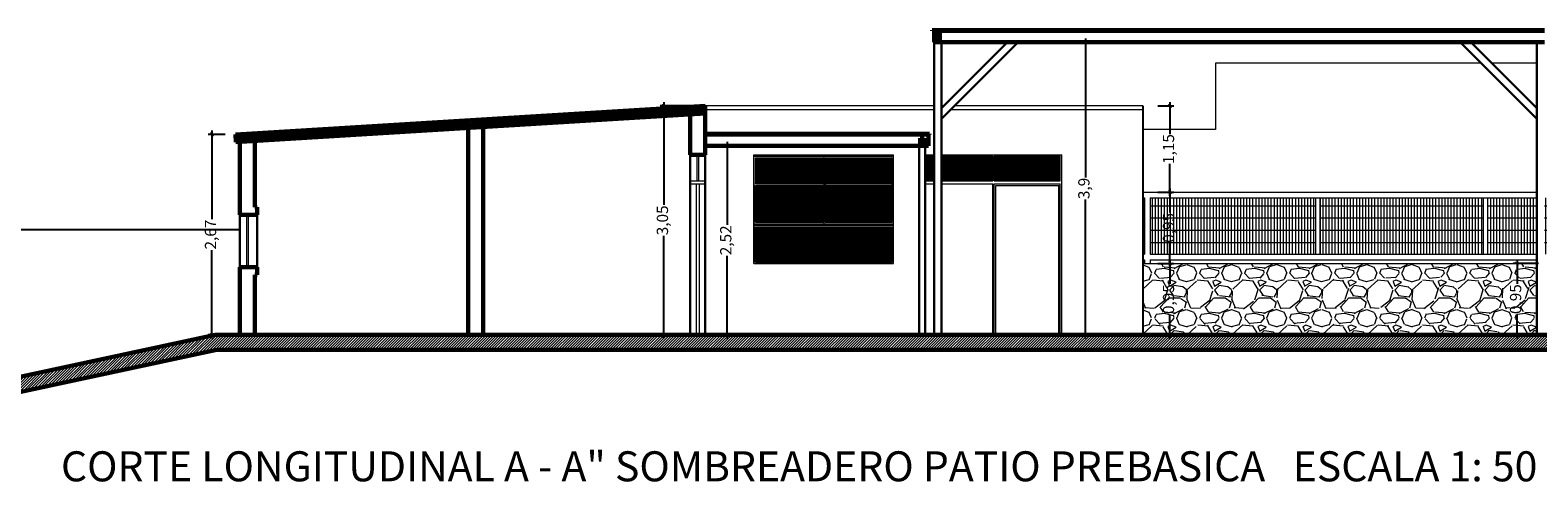
# Model space of a CAD drawing. Units: millimetres. Extents: x 6739 to 7456, y 1689 to 2325.
# Drawn here: x 6966 to 6986, y 2277 to 2283 of the extents above; entities that cross this region are included whole.
import ezdxf

# ---------------------------------------------------------------- set-up
doc = ezdxf.new("R2010")
doc.units = ezdxf.units.MM
for name, color, linetype, lineweight in [('13.- averturas o muros bajos', 30, 'Continuous', 30), ('14.- escaleras', 6, 'Continuous', 20), ('15.- ventanas', 2, 'Continuous', 13), ('21.- cotas', 8, 'Continuous', 9), ('23.- vista de pisos inferiores', 252, 'Continuous', 5), ('27.- hatch', 253, 'Continuous', 0), ('9.- muros estructurales', 24, 'Continuous', 60)]:
    doc.layers.add(name, color=color, linetype=linetype, lineweight=lineweight)
doc.styles.add('ARIAL', font='arial.ttf')
doc.styles.get("Standard").update_dxf_attribs({"font": 'arial.ttf'})
doc.dimstyles.new('1-100', dxfattribs={"dimtxt": 0.15, "dimasz": 0.05, "dimexe": 0.05, "dimexo": 0.2, "dimgap": 0.01, "dimtad": 0, "dimtxsty": 'Standard', "dimblk": 'ARCHTICK', "dimcen": -0.05, "dimdle": 0.05, "dimclrd": 5, "dimclre": 256, "dimclrt": 8, "dimazin": 0, "dimtfac": 1, "dimtmove": 1, "dimatfit": 2, "dimldrblk": 'ARCHTICK', "dimfxl": 1, "dimarcsym": 0})
pattern_1 = [(135, (7412.946629, 2339.478074), (-0.00883883476, -0.00883883476), [])]
pattern_2 = [(90, (7412.94663, 2339.478074), (-0.040625, 2e-18), []), (180, (7412.94663, 2339.47807), (-2e-17, -0.1625), [])]

# ---------------------------------------------------------------- blocks, each defined once
blk = doc.blocks.new('_ArchTick')
at = {"color": 0, "linetype": 'ByBlock', "const_width": 0.15}
blk.add_lwpolyline([(-0.5, -0.5), (0.5, 0.5)], dxfattribs=at)
blk = doc.blocks.new('*D299')
at = {"layer": '21.- cotas', "lineweight": -2, "transparency": 16777216}
for p, q in [((6978.907, 2283.159), (6979.651, 2283.159)), ((6977.787, 2279.259), (6979.651, 2279.259))]:
    blk.add_line(p, q, dxfattribs=at)
at = {"layer": '21.- cotas', "color": 5, "lineweight": -2, "transparency": 16777216}
for p, q in [((6979.601, 2283.209), (6979.601, 2281.355)), ((6979.601, 2279.209), (6979.601, 2281.062))]:
    blk.add_line(p, q, dxfattribs=at)
at = {"layer": 'Defpoints', "color": 0, "transparency": 16777216}
for p in [(6978.707, 2283.159), (6977.587, 2279.259), (6979.601, 2279.259)]:
    blk.add_point(p, dxfattribs=at)
at = {"layer": '21.- cotas', "color": 5, "lineweight": -2, "transparency": 16777216, "xscale": 0.05, "yscale": 0.05, "zscale": 0.05}
for p, rotation in [((6979.601, 2283.159), 90), ((6979.601, 2279.259), 270)]:
    blk.add_blockref('_ArchTick', p, dxfattribs=dict(at, rotation=rotation))
at = {"layer": '21.- cotas', "color": 8, "transparency": 16777216, "insert": (6979.601, 2281.209), "char_height": 0.15, "attachment_point": 5, "rotation": 90}
blk.add_mtext('3,9', dxfattribs=at)
blk = doc.blocks.new('*D300')
at = {"layer": '21.- cotas', "lineweight": -2, "transparency": 16777216}
for p, q in [((6974.737, 2281.778), (6974.88, 2281.778)), ((6974.737, 2279.259), (6974.88, 2279.259))]:
    blk.add_line(p, q, dxfattribs=at)
at = {"layer": '21.- cotas', "color": 5, "lineweight": -2, "transparency": 16777216}
for p, q in [((6974.83, 2281.828), (6974.83, 2280.724)), ((6974.83, 2279.209), (6974.83, 2280.313))]:
    blk.add_line(p, q, dxfattribs=at)
at = {"layer": 'Defpoints', "color": 0, "transparency": 16777216}
for p in [(6974.537, 2281.778), (6974.537, 2279.259), (6974.83, 2279.259)]:
    blk.add_point(p, dxfattribs=at)
at = {"layer": '21.- cotas', "color": 5, "lineweight": -2, "transparency": 16777216, "xscale": 0.05, "yscale": 0.05, "zscale": 0.05}
for p, rotation in [((6974.83, 2281.778), 90), ((6974.83, 2279.259), 270)]:
    blk.add_blockref('_ArchTick', p, dxfattribs=dict(at, rotation=rotation))
at = {"layer": '21.- cotas', "color": 8, "transparency": 16777216, "insert": (6974.83, 2280.518), "char_height": 0.15, "attachment_point": 5, "rotation": 90}
blk.add_mtext('2,52', dxfattribs=at)
blk = doc.blocks.new('*D301')
at = {"layer": '21.- cotas', "color": 5, "lineweight": -2, "transparency": 16777216}
for p, q in [((6973.986, 2282.359), (6973.986, 2280.989)), ((6973.986, 2279.209), (6973.986, 2280.578))]:
    blk.add_line(p, q, dxfattribs=at)
at = {"layer": '21.- cotas', "lineweight": -2, "transparency": 16777216}
for p, q in [((6974.337, 2282.309), (6973.936, 2282.309)), ((6974.337, 2279.259), (6973.936, 2279.259))]:
    blk.add_line(p, q, dxfattribs=at)
at = {"layer": 'Defpoints', "color": 0, "transparency": 16777216}
for p in [(6974.537, 2282.309), (6973.986, 2279.259), (6974.537, 2279.259)]:
    blk.add_point(p, dxfattribs=at)
at = {"layer": '21.- cotas', "color": 5, "lineweight": -2, "transparency": 16777216, "xscale": 0.05, "yscale": 0.05, "zscale": 0.05}
for p, rotation in [((6973.986, 2282.309), 90), ((6973.986, 2279.259), 270)]:
    blk.add_blockref('_ArchTick', p, dxfattribs=dict(at, rotation=rotation))
at = {"layer": '21.- cotas', "color": 8, "transparency": 16777216, "insert": (6973.986, 2280.784), "char_height": 0.15, "attachment_point": 5, "rotation": 90}
blk.add_mtext('3,05', dxfattribs=at)
blk = doc.blocks.new('*D302')
at = {"layer": '21.- cotas', "lineweight": -2, "transparency": 16777216}
for p, q in [((6968.143, 2281.93), (6967.916, 2281.93)), ((6968.137, 2279.259), (6967.916, 2279.259))]:
    blk.add_line(p, q, dxfattribs=at)
at = {"layer": '21.- cotas', "color": 5, "lineweight": -2, "transparency": 16777216}
for p, q in [((6967.966, 2281.98), (6967.966, 2280.8)), ((6967.966, 2279.209), (6967.966, 2280.388))]:
    blk.add_line(p, q, dxfattribs=at)
at = {"layer": 'Defpoints', "color": 0, "transparency": 16777216}
for p in [(6968.343, 2281.93), (6967.966, 2279.259), (6968.337, 2279.259)]:
    blk.add_point(p, dxfattribs=at)
at = {"layer": '21.- cotas', "color": 5, "lineweight": -2, "transparency": 16777216, "xscale": 0.05, "yscale": 0.05, "zscale": 0.05}
for p, rotation in [((6967.966, 2281.93), 90), ((6967.966, 2279.259), 270)]:
    blk.add_blockref('_ArchTick', p, dxfattribs=dict(at, rotation=rotation))
at = {"layer": '21.- cotas', "color": 8, "transparency": 16777216, "insert": (6967.966, 2280.594), "char_height": 0.15, "attachment_point": 5, "rotation": 90}
blk.add_mtext('2,67', dxfattribs=at)
blk = doc.blocks.new('*D303')
at = {"layer": '21.- cotas', "lineweight": -2, "transparency": 16777216}
for p, q in [((6980.567, 2280.209), (6980.778, 2280.209)), ((6980.567, 2279.259), (6980.778, 2279.259))]:
    blk.add_line(p, q, dxfattribs=at)
at = {"layer": '21.- cotas', "color": 5, "lineweight": -2, "transparency": 16777216}
for p, q in [((6980.728, 2280.259), (6980.728, 2279.939)), ((6980.728, 2279.209), (6980.728, 2279.528))]:
    blk.add_line(p, q, dxfattribs=at)
at = {"layer": 'Defpoints', "color": 0, "transparency": 16777216}
for p in [(6980.367, 2280.209), (6980.728, 2280.209), (6980.367, 2279.259)]:
    blk.add_point(p, dxfattribs=at)
at = {"layer": '21.- cotas', "color": 5, "lineweight": -2, "transparency": 16777216, "xscale": 0.05, "yscale": 0.05, "zscale": 0.05}
for p, rotation in [((6980.728, 2280.209), 90), ((6980.728, 2279.259), 270)]:
    blk.add_blockref('_ArchTick', p, dxfattribs=dict(at, rotation=rotation))
at = {"layer": '21.- cotas', "color": 8, "transparency": 16777216, "insert": (6980.728, 2279.734), "char_height": 0.15, "attachment_point": 5, "rotation": 90}
blk.add_mtext('0,95', dxfattribs=at)
blk = doc.blocks.new('*D304')
at = {"layer": '21.- cotas', "lineweight": -2, "transparency": 16777216}
for p, q in [((6980.567, 2281.159), (6980.778, 2281.159)), ((6980.567, 2280.209), (6980.778, 2280.209))]:
    blk.add_line(p, q, dxfattribs=at)
at = {"layer": '21.- cotas', "color": 5, "lineweight": -2, "transparency": 16777216}
for p, q in [((6980.728, 2281.209), (6980.728, 2280.889)), ((6980.728, 2280.159), (6980.728, 2280.478))]:
    blk.add_line(p, q, dxfattribs=at)
at = {"layer": 'Defpoints', "color": 0, "transparency": 16777216}
for p in [(6980.367, 2281.159), (6980.728, 2281.159), (6980.367, 2280.209)]:
    blk.add_point(p, dxfattribs=at)
at = {"layer": '21.- cotas', "color": 5, "lineweight": -2, "transparency": 16777216, "xscale": 0.05, "yscale": 0.05, "zscale": 0.05}
for p, rotation in [((6980.728, 2281.159), 90), ((6980.728, 2280.209), 270)]:
    blk.add_blockref('_ArchTick', p, dxfattribs=dict(at, rotation=rotation))
at = {"layer": '21.- cotas', "color": 8, "transparency": 16777216, "insert": (6980.728, 2280.684), "char_height": 0.15, "attachment_point": 5, "rotation": 90}
blk.add_mtext('0,95', dxfattribs=at)
blk = doc.blocks.new('*D305')
at = {"layer": '21.- cotas', "color": 5, "lineweight": -2, "transparency": 16777216}
for p, q in [((6980.728, 2282.359), (6980.728, 2281.932)), ((6980.728, 2281.109), (6980.728, 2281.535))]:
    blk.add_line(p, q, dxfattribs=at)
at = {"layer": '21.- cotas', "lineweight": -2, "transparency": 16777216}
for p, q in [((6980.567, 2282.309), (6980.778, 2282.309)), ((6980.567, 2281.159), (6980.778, 2281.159))]:
    blk.add_line(p, q, dxfattribs=at)
at = {"layer": 'Defpoints', "color": 0, "transparency": 16777216}
for p in [(6980.367, 2282.309), (6980.728, 2282.309), (6980.367, 2281.159)]:
    blk.add_point(p, dxfattribs=at)
at = {"layer": '21.- cotas', "color": 5, "lineweight": -2, "transparency": 16777216, "xscale": 0.05, "yscale": 0.05, "zscale": 0.05}
for p, rotation in [((6980.728, 2282.309), 90), ((6980.728, 2281.159), 270)]:
    blk.add_blockref('_ArchTick', p, dxfattribs=dict(at, rotation=rotation))
at = {"layer": '21.- cotas', "color": 8, "transparency": 16777216, "insert": (6980.728, 2281.734), "char_height": 0.15, "attachment_point": 5, "rotation": 90}
blk.add_mtext('1,15', dxfattribs=at)
blk = doc.blocks.new('*D306')
at = {"lineweight": -2, "transparency": 16777216}
for p, q in [((6985.637, 2280.209), (6985.302, 2280.209)), ((6985.637, 2279.259), (6985.302, 2279.259))]:
    blk.add_line(p, q, dxfattribs=at)
at = {"color": 5, "lineweight": -2, "transparency": 16777216}
for p, q in [((6985.352, 2280.259), (6985.352, 2279.939)), ((6985.352, 2279.209), (6985.352, 2279.528))]:
    blk.add_line(p, q, dxfattribs=at)
at = {"layer": 'Defpoints', "color": 0, "transparency": 16777216}
for p in [(6985.837, 2280.209), (6985.352, 2279.259), (6985.837, 2279.259)]:
    blk.add_point(p, dxfattribs=at)
at = {"color": 5, "lineweight": -2, "transparency": 16777216, "xscale": 0.05, "yscale": 0.05, "zscale": 0.05}
for p, rotation in [((6985.352, 2280.209), 90), ((6985.352, 2279.259), 270)]:
    blk.add_blockref('_ArchTick', p, dxfattribs=dict(at, rotation=rotation))
at = {"color": 8, "transparency": 16777216, "insert": (6985.352, 2279.734), "char_height": 0.15, "attachment_point": 5, "rotation": 90}
blk.add_mtext('0,95', dxfattribs=at)

msp = doc.modelspace()

# ---------------------------------------------------------------- hatches: boundary and pattern name
at = {"layer": '15.- ventanas'}
h = msp.add_hatch(dxfattribs=at)
h.set_pattern_fill('ANSI31', color=256, scale=0.1, angle=90)
h.set_pattern_definition(pattern_1)
h.paths.add_polyline_path([(6976.11658694, 2281.61853852), (6975.20658694, 2281.61853852), (6975.20658694, 2281.26853852), (6976.11658694, 2281.26853852)])
h.paths.add_polyline_path([(6977.02658694, 2281.61853852), (6976.13658694, 2281.61853852), (6976.13658694, 2281.26853852), (6977.02658694, 2281.26853852)])
h.paths.add_polyline_path([(6977.02658694, 2281.24853852), (6976.13658694, 2281.24853852), (6976.13658694, 2280.75853852), (6977.02658694, 2280.75853852)])
h.paths.add_polyline_path([(6976.11658694, 2281.24853852), (6975.20658694, 2281.24853852), (6975.20658694, 2280.75853852), (6976.11658694, 2280.75853852)])
h.paths.add_polyline_path([(6977.02658694, 2280.69853852), (6975.20658694, 2280.69853852), (6975.20658694, 2280.22853852), (6977.02658694, 2280.22853852)])
h.paths.add_polyline_path([(6978.36658694, 2281.63853852), (6977.68658694, 2281.63853852), (6977.68658694, 2281.30853852), (6978.36658694, 2281.30853852)])
h.paths.add_polyline_path([(6979.26658694, 2281.63853852), (6978.38658694, 2281.63853852), (6978.38658694, 2281.30853852), (6979.26658694, 2281.30853852)])
h = msp.add_hatch(dxfattribs=at)
h.set_pattern_fill('ANSI31', color=256, scale=0.1, angle=90)
h.set_pattern_definition(pattern_1)
h.paths.add_polyline_path([(6977.58658694, 2281.65853852), (6977.46658694, 2281.65853852), (6977.46658694, 2281.30853852), (6977.58658694, 2281.30853852)])
at = {"layer": '27.- hatch'}
h = msp.add_hatch(dxfattribs=at)
h.set_pattern_fill('LINE', color=256, scale=0.008, angle=45)
h.paths.add_polyline_path([(6987.96694805, 2280.3179312), (6994.51091276, 2280.3179312), (6994.70614649, 2280.3179312), (6995.04030522, 2281.17028482), (6996.56658694, 2281.17028482), (6996.65969569, 2281.2679312), (6996.86658694, 2281.2679312), (6997.12008575, 2281.2679312), (6997.60241063, 2282.12028482), (7001.09513266, 2282.12028482), (7001.09513266, 2282.32028482), (6997.22226112, 2282.32028482), (6997.22226112, 2282.4179312), (6996.92226112, 2282.4179312), (6996.86658694, 2281.4679312), (6996.56658694, 2281.4679312), (6996.56658694, 2281.37028482), (6994.86658694, 2281.37028482), (6994.86658694, 2281.4679312), (6994.56658694, 2281.4679312), (6994.51091276, 2280.5179312), (6987.51658694, 2280.5179312), (6987.51658694, 2280.33853852), (6987.23658694, 2280.33853852), (6987.23658694, 2280.33353852), (6987.23658694, 2280.15853852), (6986.95658694, 2280.15853852), (6986.95658694, 2279.97853852), (6986.67658694, 2279.97853852), (6986.67658694, 2279.79853852), (6986.39658694, 2279.79853852), (6986.39658694, 2279.61853852), (6986.11658694, 2279.61853852), (6986.11658694, 2279.43853852), (6985.83658694, 2279.43853852), (6985.83658694, 2279.25853852), (6968.00881286, 2279.25853852), (6962.73658694, 2278.12947226), (6962.73658694, 2277.9249375), (6968.02998816, 2279.05853852), (6985.83658694, 2279.05853852), (6986.14736686, 2279.05853852)])
h = msp.add_hatch(dxfattribs=at)
h.set_pattern_fill('GRATE', color=256, scale=1.3, angle=90)
h.set_pattern_definition(pattern_2)
h.paths.add_polyline_path([(6982.66709728, 2281.08353852), (6980.46485245, 2281.08353852), (6980.46485245, 2280.33353852), (6982.66709728, 2280.33353852)])
h = msp.add_hatch(dxfattribs=at)
h.set_pattern_fill('GRATE', color=256, scale=1.3, angle=90)
h.set_pattern_definition(pattern_2)
h.paths.add_polyline_path([(6984.89934211, 2281.08353852), (6982.72709728, 2281.08353852), (6982.72709728, 2280.33353852), (6984.89934211, 2280.33353852)])
h.paths.add_polyline_path([(6985.61658694, 2281.08353852), (6984.95934211, 2281.08353852), (6984.95934211, 2280.33353852), (6985.61658694, 2280.33353852)])
h.paths.add_polyline_path([(6986.18656896, 2280.33353852), (6986.18656896, 2281.08353852), (6985.71658694, 2281.08353852), (6985.71658694, 2280.33353852)])
h.paths.add_polyline_path([(6986.18656896, 2281.08353852), (6986.18656896, 2280.33353852), (6987.16158694, 2280.33353852), (6987.16158694, 2281.08353852)])
h = msp.add_hatch(dxfattribs=at)
h.set_pattern_fill('GRAVL1', color=256, scale=0.6, pattern_type=2)
h.set_pattern_definition([(228.0128, (7413.37863, 2340.078074), (-4.7999989393, -5.400000805), [0.0807216, -7.9914528]), (184.9697, (7413.32463, 2340.018074), (7.2000006309, 0.5999947842), [0.1385208, -13.713555]), (132.5104, (7413.18663, 2340.006074), (5.999994431, -6.6000052043), [0.0976728, -9.6696192]), (267.2737, (7412.95263, 2339.856074), (0.5999976106, 12.000000177), [0.1261428, -12.4881348]), (292.8337, (7412.94663, 2339.730074), (-3.0000059433, 7.199997847), [0.123693, -12.2456238]), (357.2737, (7412.99463, 2339.616074), (-12.000000177, 0.5999976106), [0.1261428, -12.4881348]), (37.6942, (7413.120629, 2339.610074), (-7.8000044074, -5.9999942431), [0.1668174, -16.5149094]), (72.2553, (7413.25263, 2339.712074), (4.2000064576, 13.1999977387), [0.1574928, -15.5917926]), (121.4296, (7413.30063, 2339.862074), (-4.8000049405, 7.7999970219), [0.12657, -12.5304438]), (175.2364, (7413.23463, 2339.970074), (6.600000568, -0.5999949196), [0.1444992, -7.0804578]), (222.3974, (7413.090629, 2339.982074), (-7.20000441065, -6.5999952492), [0.1868688, -18.500025]), (138.8141, (7413.54663, 2339.850074), (-4.200001768, 3.599998388), [0.0637806, -6.3143064]), (171.4692, (7413.49863, 2339.892074), (7.7999989709, -1.200004746), [0.1213422, -12.0129066]), (225, (7413.37863, 2339.91007), (-7e-17, -0.6000002), [0.0848526, -0.7636752]), (203.1986, (7413.33663, 2339.982074), (2.999999838, 1.200000795), [0.0456948, -4.523769]), (291.8014, (7413.29463, 2339.96407), (-0.599999946, 1.800000164), [0.0646218, -3.1664772]), (30.9638, (7413.31863, 2339.90407), (1.799998813, 1.20000149), [0.1049574, -3.3936138]), (161.5651, (7413.40863, 2339.95807), (1.20000026, -0.59999904), [0.0758946, -1.8214722]), (16.3895, (7412.94663, 2339.964074), (6.000001319, 1.799995626), [0.10632, -10.525707]), (70.3462, (7413.04863, 2339.994074), (-2.3999971484, -6.6000012814), [0.0891966, -8.8304448]), (293.1986, (7413.40863, 2340.078074), (-1.200000795, 2.999999838), [0.091389, -4.4780748]), (343.6105, (7413.44463, 2339.994074), (-6.000001319, 1.799995626), [0.10632, -10.525707]), (339.444, (7412.94663, 2339.592074), (-3.000001107, 1.199997598), [0.102528, -5.0238744]), (294.7751, (7413.04263, 2339.556074), (-2.9999953135, 6.600002053), [0.0859068, -8.5047858]), (66.8014, (7413.41463, 2339.478074), (1.200000795, 2.999999838), [0.091389, -4.4780748]), (17.354, (7413.45063, 2339.562074), (-7.8000012115, -2.3999967014), [0.1005786, -9.9572544]), (69.444, (7413.12063, 2339.478074), (-1.199997598, -3.000001107), [0.051264, -5.0751384]), (101.3099, (7413.37863, 2339.47807), (-0.59999858, 2.40000045), [0.030594, -3.0288174]), (165.9638, (7413.37263, 2339.50807), (1.80000033, -0.599998834), [0.123693, -2.35017]), (186.009, (7413.25263, 2339.538074), (5.9999998505, 0.5999995905), [0.11463, -11.3483538]), (303.6901, (7413.31863, 2339.85007), (-0.6000008, 1.199999735), [0.0865332, -2.0767974]), (353.1572, (7413.36663, 2339.778074), (10.1999996193, -1.2000047988), [0.1510764, -14.9565378]), (60.9454, (7413.51663, 2339.760074), (-2.400000016, -4.200000231), [0.0617736, -6.1156044]), (90, (7413.5466, 2339.8141), (-0.6, 0.6), [0.036, -0.564]), (120.2564, (7413.24063, 2339.556074), (2.399996932, -4.2000014735), [0.0833544, -8.252112]), (48.0128, (7413.19863, 2339.628074), (4.7999989393, 5.400000805), [0.1614432, -7.9107312]), (0, (7413.3066, 2339.7481), (0.6, 0.6), [0.156, -0.444]), (325.3048, (7413.46263, 2339.748074), (-5.9999965554, 4.2000051658), [0.0948684, -9.3919644]), (254.0546, (7413.54063, 2339.694074), (-0.599999934, -2.400000076), [0.0873612, -4.2807048]), (207.646, (7413.51663, 2339.610074), (-11.3999974843, -6.0000046279), [0.142239, -14.0816844]), (175.4261, (7413.39063, 2339.544074), (-7.800000335, 0.5999968807), [0.1504794, -14.8974444])])
h.paths.add_polyline_path([(6985.61658694, 2280.20853852), (6980.36658694, 2280.20853852), (6980.36658694, 2279.25853852), (6985.61658694, 2279.25853852)])

# ---------------------------------------------------------------- linework, layer by layer
for p, q in [((6974.53658694, 2282.30853852), (6974.53658694, 2281.65853852)), ((6980.36658694, 2282.30853852), (6980.36658694, 2279.25853852)), ((6974.33658694, 2281.30853852), (6974.33658694, 2279.25853852)), ((6974.53658694, 2281.30853852), (6974.53658694, 2279.25853852)), ((6962.64658694, 2280.66262965), (6968.33658694, 2280.66262965))]:
    msp.add_line(p, q)
at = {"layer": '13.- averturas o muros bajos'}
for p, q in [((6977.58658694, 2279.25853852), (6977.58658694, 2283.15853852)), ((6977.68658694, 2283.15853852), (6977.68658694, 2279.25853852)), ((6977.68658694, 2282.27915219), (6978.56597328, 2283.15853852)), ((6977.68658694, 2282.13773083), (6978.70739463, 2283.15853852)), ((6985.61658694, 2282.13773083), (6984.59577925, 2283.15853852)), ((6985.61658694, 2282.27915219), (6984.73720061, 2283.15853852)), ((6985.61658694, 2279.25853852), (6985.61658694, 2283.15853852)), ((6977.38658694, 2279.25853852), (6977.38658694, 2281.77799743)), ((6977.46658694, 2279.25853852), (6977.46658694, 2281.77799743)), ((6974.33658694, 2279.25853852), (6974.33658694, 2281.65853852)), ((6974.53658694, 2279.25853852), (6974.53658694, 2281.65853852)), ((6968.33658694, 2280.85853852), (6968.33658694, 2280.15853852)), ((6968.56828075, 2280.85853852), (6968.56828075, 2280.15853852))]:
    msp.add_line(p, q, dxfattribs=at)
at = {"layer": '14.- escaleras'}
for p, q in [((6977.58658694, 2282.30853852), (6974.53658694, 2282.30853852)), ((6977.58658694, 2282.25844534), (6974.53658694, 2282.25844534)), ((6977.71597328, 2282.30853852), (6977.68658694, 2282.30853852)), ((6980.36658694, 2282.25844534), (6977.80730145, 2282.25844534)), ((6980.36658694, 2282.30853852), (6977.85739463, 2282.30853852)), ((6980.36658694, 2279.25853852), (6980.36658694, 2282.30853852)), ((6980.36658694, 2280.20853852), (6980.36658694, 2281.15853852)), ((6980.36658694, 2281.15853852), (6985.61658694, 2281.15853852)), ((6980.36658694, 2281.08353852), (6980.38985245, 2281.08353852)), ((6980.38985245, 2281.08353852), (6980.38985245, 2280.33353852)), ((6980.46485245, 2281.08353852), (6985.61658694, 2281.08353852)), ((6980.46485245, 2281.08353852), (6980.46485245, 2280.33353852)), ((6982.66709728, 2281.08353852), (6982.66709728, 2280.33353852)), ((6982.72709728, 2281.08353852), (6982.72709728, 2280.33353852)), ((6984.89934211, 2281.08353852), (6984.89934211, 2280.33353852)), ((6984.95934211, 2281.08353852), (6984.95934211, 2280.33353852)), ((6980.36658694, 2280.33353852), (6980.38985245, 2280.33353852)), ((6980.46485245, 2280.33353852), (6985.61658694, 2280.33353852)), ((6980.36658694, 2280.20853852), (6980.36658694, 2280.25853852)), ((6980.36658694, 2280.25853852), (6980.38985245, 2280.25853852)), ((6980.36658694, 2279.25853852), (6980.36658694, 2280.20853852)), ((6980.36658694, 2280.20853852), (6985.61658694, 2280.20853852)), ((6980.38985245, 2280.25853852), (6980.38985245, 2280.20853852)), ((6980.46485245, 2280.25853852), (6985.61658694, 2280.25853852)), ((6980.46485245, 2280.25853852), (6980.46485245, 2280.20853852))]:
    msp.add_line(p, q, dxfattribs=at)
at = {"layer": '15.- ventanas'}
for p, q in [((6974.42658694, 2281.65853852), (6974.42658694, 2281.30853852)), ((6974.44658694, 2281.65853852), (6974.44658694, 2281.30853852)), ((6975.18658694, 2280.20853852), (6975.18658694, 2281.65853852)), ((6975.18658694, 2281.65853852), (6977.04658694, 2281.65853852)), ((6975.18658694, 2281.63853852), (6977.04658694, 2281.63853852)), ((6975.20658694, 2281.26853852), (6975.20658694, 2281.61853852)), ((6975.20658694, 2281.61853852), (6976.11658694, 2281.61853852)), ((6976.11658694, 2281.63853852), (6976.11658694, 2280.73853852)), ((6976.13658694, 2281.61853852), (6977.02658694, 2281.61853852)), ((6976.13658694, 2281.61853852), (6976.13658694, 2280.75853852)), ((6977.02658694, 2280.75853852), (6977.02658694, 2281.61853852)), ((6977.04658694, 2280.20853852), (6977.04658694, 2281.65853852)), ((6977.46658694, 2281.65853852), (6977.58658694, 2281.65853852)), ((6977.68658694, 2281.65853852), (6979.28658694, 2281.65853852)), ((6977.68658694, 2281.63853852), (6978.36658694, 2281.63853852)), ((6978.36658694, 2281.30853852), (6978.36658694, 2281.63853852)), ((6978.38658694, 2281.63853852), (6979.26658694, 2281.63853852)), ((6978.38658694, 2281.30853852), (6978.38658694, 2281.63853852)), ((6979.26658694, 2281.30853852), (6979.26658694, 2281.63853852)), ((6979.28658694, 2279.25853852), (6979.28658694, 2281.65853852)), ((6974.33658694, 2281.30853852), (6974.53658694, 2281.30853852)), ((6974.33658694, 2281.26853852), (6974.53658694, 2281.26853852)), ((6974.41658694, 2281.26853852), (6974.41658694, 2279.25853852)), ((6974.45658694, 2281.26853852), (6974.45658694, 2279.25853852)), ((6975.18658694, 2281.26853852), (6975.18658694, 2280.20853852)), ((6975.20658694, 2281.26853852), (6976.11658694, 2281.26853852)), ((6975.20658694, 2280.75853852), (6975.20658694, 2281.24853852)), ((6975.20658694, 2281.24853852), (6976.11658694, 2281.24853852)), ((6976.13658694, 2281.26853852), (6977.04658694, 2281.26853852)), ((6976.13658694, 2281.24853852), (6977.04658694, 2281.24853852)), ((6977.46658694, 2281.30853852), (6977.58658694, 2281.30853852)), ((6977.46658694, 2281.26853852), (6977.58658694, 2281.26853852)), ((6977.68658694, 2281.30853852), (6978.36658694, 2281.30853852)), ((6977.68658694, 2281.26853852), (6978.36658694, 2281.26853852)), ((6978.36658694, 2279.25853852), (6978.36658694, 2281.26853852)), ((6978.36658694, 2279.25853852), (6978.36658694, 2281.26853852)), ((6978.38658694, 2281.30853852), (6979.26658694, 2281.30853852)), ((6978.38658694, 2279.25853852), (6978.38658694, 2281.26853852)), ((6978.38658694, 2281.26853852), (6979.26658694, 2281.26853852)), ((6978.40658694, 2279.25853852), (6978.40658694, 2281.24853852)), ((6978.40658694, 2281.24853852), (6979.24658694, 2281.24853852)), ((6979.24658694, 2279.25853852), (6979.24658694, 2281.24853852)), ((6979.26658694, 2279.25853852), (6979.26658694, 2281.26853852)), ((6968.42658694, 2280.85853852), (6968.42658694, 2280.15853852)), ((6968.44658694, 2280.85853852), (6968.44658694, 2280.15853852)), ((6975.18658694, 2280.73853852), (6977.04658694, 2280.73853852)), ((6975.18658694, 2280.71853852), (6977.04658694, 2280.71853852)), ((6975.20658694, 2280.75853852), (6976.11658694, 2280.75853852)), ((6976.13658694, 2280.75853852), (6977.02658694, 2280.75853852)), ((6975.20658694, 2280.22853852), (6975.20658694, 2280.69853852)), ((6975.20658694, 2280.69853852), (6977.02658694, 2280.69853852)), ((6977.02658694, 2280.22853852), (6977.02658694, 2280.69853852)), ((6975.18658694, 2280.20853852), (6977.04658694, 2280.20853852)), ((6975.20658694, 2280.22853852), (6977.02658694, 2280.22853852))]:
    msp.add_line(p, q, dxfattribs=at)
at = {"layer": '23.- vista de pisos inferiores'}
for p, q in [((6984.87760064, 2282.87671713), (6981.33602194, 2282.87671713)), ((6981.33602194, 2282.87671713), (6981.33602194, 2281.99642663)), ((6985.61658694, 2282.87671713), (6985.019022, 2282.87671713)), ((6981.33602194, 2281.99642663), (6980.36658694, 2281.99642663))]:
    msp.add_line(p, q, dxfattribs=at)
at = {"layer": '9.- muros estructurales'}
for p, q in [((6977.58658694, 2283.31853852), (6977.55825013, 2283.31853852)), ((6977.55825013, 2283.31853852), (6977.55825013, 2283.30853852)), ((6977.55825013, 2283.30853852), (6977.58658694, 2283.30853852)), ((6977.58658694, 2283.31853852), (6985.71658694, 2283.31853852)), ((6977.58658694, 2283.15853852), (6977.58658694, 2283.30853852)), ((6977.58658694, 2283.30853852), (6985.71658694, 2283.30853852)), ((6977.58658694, 2283.15853852), (6977.68658694, 2283.15853852)), ((6977.58658694, 2283.15853852), (6985.71658694, 2283.15853852)), ((6977.61158694, 2283.15853852), (6977.61158694, 2283.30853852)), ((6977.66158694, 2283.15853852), (6977.66158694, 2283.30853852)), ((6985.61658694, 2283.15853852), (6985.71658694, 2283.15853852)), ((6974.53658694, 2282.30853852), (6968.27843346, 2281.92629159)), ((6974.53963525, 2282.25863153), (6968.28148177, 2281.8763846)), ((6974.54268356, 2282.20872454), (6968.28453008, 2281.82647761)), ((6974.33658694, 2282.19613619), (6974.33658694, 2281.65853852)), ((6974.53658694, 2281.65853852), (6974.53658694, 2282.30853852)), ((6968.27843346, 2281.92629159), (6968.28453008, 2281.82647761)), ((6971.37658694, 2282.01533991), (6971.37658694, 2279.25853852)), ((6971.57658694, 2282.02755587), (6971.57658694, 2279.25853852)), ((6974.53658694, 2281.93799743), (6977.46658694, 2281.93799743)), ((6974.53658694, 2281.92799743), (6977.46658694, 2281.92799743)), ((6977.46658694, 2281.93799743), (6977.51213043, 2281.93799743)), ((6977.46658694, 2281.92799743), (6977.51213043, 2281.92799743)), ((6977.51213043, 2281.93799743), (6977.52602229, 2281.93799743)), ((6977.51213043, 2281.92799743), (6977.51213043, 2281.77799743)), ((6977.52602229, 2281.92799743), (6977.51213043, 2281.92799743)), ((6977.52602229, 2281.93799743), (6977.52602229, 2281.92799743)), ((6968.33658694, 2281.82965723), (6968.33658694, 2280.85853852)), ((6968.53658694, 2281.8418732), (6968.53658694, 2280.95853852)), ((6974.53658694, 2281.77799743), (6977.46658694, 2281.77799743)), ((6977.38658694, 2281.77799743), (6977.46658694, 2281.77799743)), ((6977.40158694, 2281.87799743), (6977.40158694, 2281.77799743)), ((6977.40158694, 2281.87799743), (6977.45158694, 2281.87799743)), ((6977.40158694, 2281.77799743), (6977.45158694, 2281.77799743)), ((6977.45158694, 2281.87799743), (6977.45158694, 2281.77799743)), ((6977.51213043, 2281.77799743), (6977.46658694, 2281.77799743)), ((6974.33658694, 2281.65853852), (6974.53658694, 2281.65853852)), ((6968.56828075, 2280.95853852), (6968.53658694, 2280.95853852)), ((6968.56828075, 2280.85853852), (6968.56828075, 2280.95853852)), ((6968.53658694, 2280.85853852), (6968.33658694, 2280.85853852)), ((6968.53658694, 2280.85853852), (6968.56828075, 2280.85853852)), ((6968.53658694, 2280.15853852), (6968.33658694, 2280.15853852)), ((6968.33658694, 2280.15853852), (6968.33658694, 2279.25853852)), ((6968.53658694, 2280.15853852), (6968.56828075, 2280.15853852)), ((6968.56828075, 2280.15853852), (6968.56828075, 2280.05853852)), ((6968.53658694, 2280.05853852), (6968.53658694, 2279.25853852)), ((6968.53658694, 2279.25853852), (6968.53658694, 2280.05853852)), ((6968.56828075, 2280.05853852), (6968.53658694, 2280.05853852)), ((6968.00881286, 2279.25853852), (6962.73658694, 2278.12947226)), ((6968.00881286, 2279.25853852), (6985.83658694, 2279.25853852)), ((6968.02998816, 2279.05853852), (6962.73658694, 2277.9249375)), ((6968.02998816, 2279.05853852), (6985.83658694, 2279.05853852))]:
    msp.add_line(p, q, dxfattribs=at)

# ---------------------------------------------------------------- texts
at = {"style": 'ARIAL'}
msp.add_text('CORTE LONGITUDINAL A - A" SOMBREADERO PATIO PREBASICA   ESCALA 1: 50 ', height=0.4, dxfattribs=at).set_placement((6965.95414376, 2277.30602106))

# ---------------------------------------------------------------- dimensions: what is measured, and where the dimension line sits
dim = msp.add_linear_dim(base=(6985.35197614, 2279.25853852), p1=(6985.83658694, 2280.20853852), p2=(6985.83658694, 2279.25853852), angle=90, dimstyle='1-100')
dim.commit()
dim.dimension.update_dxf_attribs({"geometry": '*D306', "text_midpoint": (6985.35197614, 2279.73353852)})
at = {"layer": '21.- cotas'}
for base, p1, p2, picture, middle in [((6979.60090518, 2279.25853852), (6978.70739463, 2283.15853852), (6977.58658694, 2279.25853852), '*D299', (6979.60090518, 2281.20853852)), ((6973.9864358, 2279.25853852), (6974.53658694, 2282.30853852), (6974.53658694, 2279.25853852), '*D301', (6973.9864358, 2280.78353852)), ((6980.72764277, 2282.30853852), (6980.36658694, 2281.15853852), (6980.36658694, 2282.30853852), '*D305', (6980.72764277, 2281.73353852)), ((6967.96644993, 2279.25853852), (6968.34328281, 2281.93025258), (6968.33658694, 2279.25853852), '*D302', (6967.96644993, 2280.59439555)), ((6974.83039946, 2279.25853852), (6974.53658694, 2281.77799743), (6974.53658694, 2279.25853852), '*D300', (6974.83039946, 2280.51826797)), ((6980.72764277, 2281.15853852), (6980.36658694, 2280.20853852), (6980.36658694, 2281.15853852), '*D304', (6980.72764277, 2280.68353852)), ((6980.72764277, 2280.20853852), (6980.36658694, 2279.25853852), (6980.36658694, 2280.20853852), '*D303', (6980.72764277, 2279.73353852))]:
    dim = msp.add_linear_dim(base=base, p1=p1, p2=p2, angle=90, dimstyle='1-100', dxfattribs=at)
    dim.commit()
    dim.dimension.update_dxf_attribs({"geometry": picture, "text_midpoint": middle})

doc.saveas('drawing.dxf')
